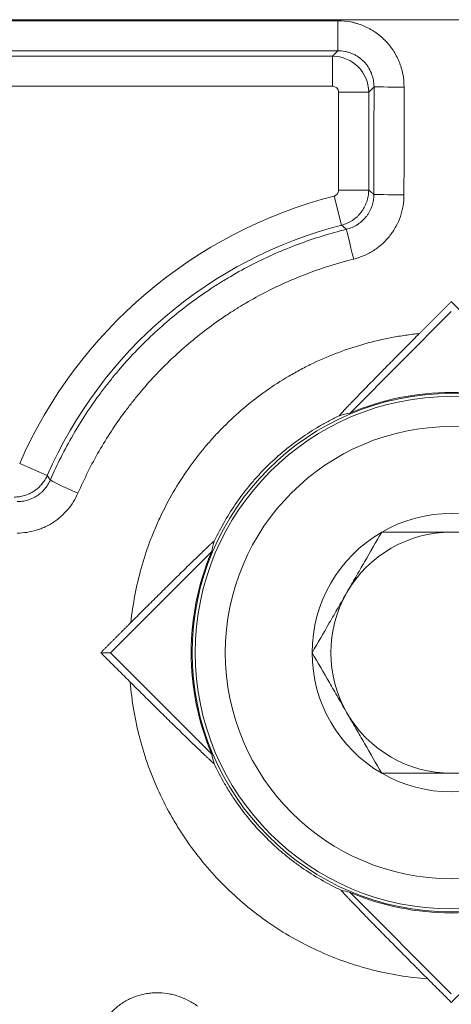
# Model space of a CAD drawing. Units: millimetres. Extents: x -241 to 1184, y 5 to 1019.
# Drawn here: x 713 to 716, y 305 to 313 of the extents above; entities that cross this region are included whole.
import ezdxf

# ---------------------------------------------------------------- set-up
doc = ezdxf.new("R2010")
doc.units = ezdxf.units.MM
doc.layers.add('1', color=7, linetype='Continuous')
doc.styles.add('ideas_simplex', font='simplex.shx')
doc.dimstyles.get("Standard").update_dxf_attribs({"dimtxt": 0.18, "dimasz": 0.18, "dimexe": 0.18, "dimexo": 0.0625, "dimgap": 0.09, "dimtad": 0, "dimtih": 1, "dimtoh": 1, "dimdec": 4, "dimzin": 0, "dimdsep": 46, "dimtxsty": 'Standard', "dimcen": 0.09, "dimadec": 0, "dimazin": 0, "dimtfac": 1, "dimtdec": 4, "dimtofl": 0, "dimtmove": 0, "dimatfit": 3, "dimfxl": 1, "dimtolj": 1, "dimtzin": 0, "dimarcsym": 0})

# ---------------------------------------------------------------- blocks, each defined once
blk = doc.blocks.new('_U0')
at = {"layer": '1', "color": 152, "lineweight": 13}
for p, q in [((682.549663, 312.831311), (682.549663, 237.575919)), ((864.299663, 304.971194), (864.299663, 237.575919))]:
    blk.add_line(p, q, dxfattribs=at)
at = {"layer": '1', "color": 27, "lineweight": 13}
blk.add_line((682.549663, 239.575919), (864.299663, 239.575919), dxfattribs=at)
at = {"layer": '1', "color": 27, "lineweight": 18}
for points in [[(682.549663, 239.575919), (686.549661, 240.281227), (686.549666, 238.870611)], [(864.299663, 239.575919), (860.299666, 238.870611), (860.299661, 240.281227)]]:
    blk.add_solid(points, dxfattribs=at)
at = {"layer": '1', "color": 87, "linetype": 'Continuous', "lineweight": 18, "insert": (751.174663, 241.242586), "char_height": 10, "attachment_point": 7, "line_spacing_factor": 1.204819, "style": 'ideas_simplex'}
blk.add_mtext('\\W1.1805;363,5', dxfattribs=at)

msp = doc.modelspace()

# ---------------------------------------------------------------- linework, layer by layer
at = {"layer": '1', "color": 180, "linetype": 'Continuous', "lineweight": 13}
for p, q in [((730.1851, 312.8313), (702.5832, 312.8313)), ((707.6621, 312.8229), (715.4436, 312.8229)), ((715.4436, 312.5735), (715.4436, 312.8229)), ((715.4436, 312.5735), (707.6621, 312.5735)), ((707.8001, 312.5291), (715.3992, 312.5291)), ((715.3992, 312.5291), (715.4436, 312.5735)), ((715.3992, 312.2798), (715.3992, 312.5291)), ((715.3992, 312.2798), (707.8001, 312.2798)), ((715.6985, 312.2299), (715.4491, 312.2299)), ((715.4491, 311.4168), (715.4491, 312.2299)), ((715.7428, 312.2742), (715.6985, 312.2299)), ((715.6985, 312.2299), (715.6985, 311.4168)), ((715.6985, 311.4168), (715.4491, 311.4168)), ((715.4737, 311.1269), (715.4116, 311.3685)), ((713.0315, 309.051), (712.8031, 309.1511))]:
    msp.add_line(p, q, dxfattribs=at)
at = {"layer": '1', "color": 180, "linetype": 'Continuous', "lineweight": 18}
for p, q in [((716.3841, 310.4097), (715.5436, 309.5692)), ((714.3963, 308.4218), (713.5557, 307.5813)), ((713.5557, 307.5813), (713.4759, 307.5813)), ((713.5557, 307.5813), (714.3963, 306.7408)), ((715.5436, 305.5934), (716.3841, 304.7529))]:
    msp.add_line(p, q, dxfattribs=at)
msp.add_circle((716.3841, 307.5813), 2.15, dxfattribs=at)
at = {"layer": '1', "color": 252, "linetype": 'Continuous', "lineweight": 18}
msp.add_circle((716.3841, 307.5813), 2.125, dxfattribs=at)
at = {"layer": '1', "color": 252, "linetype": 'Continuous', "lineweight": 13}
msp.add_circle((716.3841, 307.5813), 1.875, dxfattribs=at)
at = {"layer": '1', "color": 180, "linetype": 'Continuous', "lineweight": 13}
msp.add_arc((716.3841, 307.5813), 3.91, 104.40198, 156.32915, dxfattribs=at)
at = {"layer": '1', "color": 180, "linetype": 'Continuous', "lineweight": 18}
for centre, radius, start, end in [((716.3841, 307.5813), 3.6607, 104.40198, 156.32915), ((716.3841, 307.5813), 2.1583, 67.08009, 112.91991), ((716.3841, 307.5813), 2.1583, 157.08009, 202.91991), ((721.3841, 307.5813), 9.7885, 182.93719, 229.41842), ((716.3841, 307.5813), 2.1583, 247.08009, 292.91991)]:
    msp.add_arc(centre, radius, start, end, dxfattribs=at)
at = {"layer": '1', "color": 252, "linetype": 'Continuous', "lineweight": 18}
for radius, start, end in [(1.1547, 60, 120), (1.1547, 120, 180), (1, 90, 150), (1, 150, 210), (1.1547, 180, 240), (1, 210, 270), (1.1547, 240, 300)]:
    msp.add_arc((716.3841, 307.5813), radius, start, end, dxfattribs=at)
at = {"layer": '1', "color": 180, "linetype": 'Continuous', "lineweight": 13}
for centre, major_axis, ratio, start_param, end_param in [((715.399, 312.2296), (-0.2121, 0.2121), 0.996768, 3.929424, 5.495354), ((715.399, 312.2296), (-0.0355, -0.0355), 0.995146, 2.358627, 3.924558), ((709.1175, 312.8313), (0, 94.7487), 0.069926, 4.697101, 4.706509), ((715.9922, 312.2742), (-0.25, 0.0001), 0.00588, 0.069814, 1.570799), ((709.3668, 312.8313), (0, 94.9992), 0.069742, 4.697101, 4.706509), ((715.9915, 311.3828), (-0.25, 0.0003), 0.015288, 0.069821, 1.570813), ((715.5741, 310.8508), (-0.06, 0.2427), 0.005021, 0.069814, 1.591089), ((713.2867, 308.9154), (0.2293, -0.0995), 0.03792, 3.211456, 4.728839)]:
    msp.add_ellipse(centre, major_axis=major_axis, ratio=ratio, start_param=start_param, end_param=end_param, dxfattribs=at)
at = {"layer": '1', "color": 180, "linetype": 'Continuous', "lineweight": 18}
for centre, major_axis, ratio, start_param, end_param in [((715.9887, 307.9768), (-1.1866, 1.1866), 0.942833, 5.744779, 5.801078), ((715.9887, 307.9768), (-1.1866, 1.1866), 0.942833, 0.483693, 0.538412), ((715.9887, 307.1858), (1.1866, 1.1866), 0.942833, 2.603186, 2.653688), ((715.9887, 307.1859), (1.1866, 1.1866), 0.942832, 3.632684, 3.679988)]:
    msp.add_ellipse(centre, major_axis=major_axis, ratio=ratio, start_param=start_param, end_param=end_param, dxfattribs=at)
at = {"layer": '1', "color": 180, "linetype": 'Continuous', "lineweight": 13}
for points, knots in [([(715.4436, 312.8229), (715.4799, 312.8229), (715.5158, 312.8194), (715.5602, 312.8105), (715.569, 312.8085), (715.5865, 312.8041), (715.6126, 312.7968), (715.6547, 312.7817), (715.687, 312.7663), (715.7108, 312.7535), (715.7186, 312.7491), (715.7341, 312.7398), (715.7418, 312.7349), (715.7793, 312.7097), (715.8069, 312.6869), (715.8448, 312.6488), (715.8568, 312.6355), (715.874, 312.6144), (715.8796, 312.6072), (715.8903, 312.5927), (715.8954, 312.5853), (715.9202, 312.548), (715.937, 312.5164), (715.9541, 312.4747), (715.9573, 312.4663), (715.9634, 312.4492), (715.9662, 312.4406), (715.974, 312.4147), (715.9783, 312.3973), (715.9887, 312.3447), (715.9922, 312.309), (715.9922, 312.2727)], [0, 0, 0, 0, 0.125, 0.125, 0.15625, 0.15625, 0.1875, 0.25, 0.3125, 0.3125, 0.34375, 0.34375, 0.375, 0.375, 0.5, 0.5, 0.5625, 0.5625, 0.59375, 0.59375, 0.625, 0.625, 0.75, 0.75, 0.78125, 0.78125, 0.8125, 0.8125, 0.875, 0.875, 1, 1, 1, 1]), ([(715.7428, 312.2742), (715.7429, 312.2939), (715.741, 312.3134), (715.7355, 312.3421), (715.7332, 312.3516), (715.7276, 312.3705), (715.7243, 312.3798), (715.7132, 312.4071), (715.704, 312.4244), (715.6878, 312.4489), (715.6819, 312.4568), (715.6694, 312.4721), (715.6628, 312.4794), (715.6421, 312.5002), (715.627, 312.5126), (715.6065, 312.5263), (715.6023, 312.5289), (715.5938, 312.534), (715.581, 312.5412), (715.5588, 312.5516), (715.5404, 312.5581), (715.5263, 312.5623), (715.5216, 312.5636), (715.512, 312.566), (715.5072, 312.5671), (715.483, 312.5718), (715.4634, 312.5736), (715.4436, 312.5735)], [0, 0, 0, 0, 0.125, 0.125, 0.1875, 0.1875, 0.25, 0.25, 0.375, 0.375, 0.4375, 0.4375, 0.5, 0.5, 0.625, 0.625, 0.65625, 0.65625, 0.6875, 0.75, 0.8125, 0.8125, 0.84375, 0.84375, 0.875, 0.875, 1, 1, 1, 1]), ([(715.4116, 311.3685), (715.4143, 311.3692), (715.4169, 311.3701), (715.4219, 311.3723), (715.4243, 311.3736), (715.4312, 311.3781), (715.4353, 311.3819), (715.442, 311.3906), (715.4446, 311.3954), (715.4482, 311.4059), (715.4491, 311.4113), (715.4491, 311.4168)], [0, 0, 0, 0, 0.125, 0.125, 0.25, 0.25, 0.5, 0.5, 0.75, 0.75, 1, 1, 1, 1]), ([(715.6985, 311.4168), (715.6984, 311.4002), (715.6956, 311.3675), (715.6875, 311.3357), (715.6795, 311.3122), (715.6764, 311.3045), (715.6698, 311.2895), (715.6662, 311.2821), (715.6546, 311.2605), (715.6456, 311.2468), (715.6304, 311.2271), (715.6251, 311.2208), (715.6139, 311.2087), (715.6082, 311.2029), (715.5902, 311.1862), (715.5773, 311.1761), (715.5566, 311.1624), (715.5495, 311.1581), (715.535, 311.1502), (715.5277, 311.1466), (715.5052, 311.1365), (715.4897, 311.1311), (715.4737, 311.1269)], [0, 0, 0, 0, 0.125, 0.25, 0.25, 0.3125, 0.3125, 0.375, 0.375, 0.5, 0.5, 0.5625, 0.5625, 0.625, 0.625, 0.75, 0.75, 0.8125, 0.8125, 0.875, 0.875, 1, 1, 1, 1]), ([(715.6985, 311.4168), (715.706, 311.4109), (715.7136, 311.4051), (715.7281, 311.3937), (715.7351, 311.3883), (715.7421, 311.3828)], [0, 0, 0, 0, 0.518777, 0.518777, 1, 1, 1, 1]), ([(715.5141, 311.0928), (715.5304, 311.0968), (715.5617, 311.1073), (715.591, 311.1227), (715.6121, 311.1362), (715.6189, 311.141), (715.632, 311.1511), (715.6384, 311.1564), (715.6567, 311.173), (715.668, 311.1851), (715.6835, 311.2047), (715.6884, 311.2115), (715.6975, 311.2253), (715.7017, 311.2324), (715.7136, 311.2541), (715.7203, 311.2692), (715.7285, 311.2929), (715.7309, 311.3009), (715.735, 311.317), (715.7367, 311.3251), (715.7408, 311.3496), (715.7421, 311.3661), (715.7421, 311.3828)], [0, 0, 0, 0, 0.125, 0.25, 0.25, 0.3125, 0.3125, 0.375, 0.375, 0.5, 0.5, 0.5625, 0.5625, 0.625, 0.625, 0.75, 0.75, 0.8125, 0.8125, 0.875, 0.875, 1, 1, 1, 1]), ([(715.9915, 311.379), (715.9915, 311.3483), (715.9889, 311.318), (715.9814, 311.2732), (715.9782, 311.2583), (715.9726, 311.2362), (715.9706, 311.2289), (715.9662, 311.2142), (715.9638, 311.2069), (715.9513, 311.1708), (715.9391, 311.143), (715.9174, 311.1031), (715.9096, 311.0901), (715.8971, 311.0711), (715.8928, 311.0648), (715.8839, 311.0524), (715.8793, 311.0463), (715.8557, 311.0161), (715.8351, 310.9939), (715.8016, 310.9632), (715.79, 310.9535), (715.766, 310.9349), (715.7535, 310.9261), (715.7149, 310.9011), (715.6614, 310.8725), (715.6039, 310.8529), (715.5741, 310.8456)], [0, 0, 0, 0, 0.125, 0.125, 0.1875, 0.1875, 0.21875, 0.21875, 0.25, 0.25, 0.375, 0.375, 0.4375, 0.4375, 0.46875, 0.46875, 0.5, 0.5, 0.625, 0.625, 0.6875, 0.6875, 0.75, 0.75, 0.875, 1, 1, 1, 1]), ([(713.0576, 309.014), (713.1133, 309.1425), (713.2388, 309.3912), (713.3917, 309.6238), (713.496, 309.7641), (713.5173, 309.7919), (713.5606, 309.8468), (713.6266, 309.9279), (713.6956, 310.0058), (713.8378, 310.1571), (713.938, 310.2521), (714.1491, 310.4307), (714.26, 310.5142), (714.3911, 310.6015), (714.4058, 310.6111), (714.4352, 310.63), (714.4794, 310.6581), (714.5837, 310.7212), (714.675, 310.7711), (714.8599, 310.8655), (714.9863, 310.9212), (715.2454, 311.018), (715.3781, 311.0592), (715.5141, 311.0928)], [0, 0, 0, 0, 0.125, 0.25, 0.25, 0.28125, 0.28125, 0.3125, 0.375, 0.375, 0.5, 0.5, 0.625, 0.625, 0.640625, 0.640625, 0.65625, 0.6875, 0.75, 0.75, 0.875, 0.875, 1, 1, 1, 1]), ([(715.5141, 311.0928), (715.5078, 311.0982), (715.5014, 311.1036), (715.4879, 311.115), (715.4808, 311.121), (715.4737, 311.1269)], [0, 0, 0, 0, 0.473089, 0.473089, 1, 1, 1, 1]), ([(715.5741, 310.8456), (715.4473, 310.8141), (715.3236, 310.7756), (715.0822, 310.6851), (714.9644, 310.6331), (714.7922, 310.5449), (714.7355, 310.5138), (714.6517, 310.4646), (714.61, 310.4393), (714.5688, 310.4131), (714.5414, 310.3954), (714.5278, 310.3864), (714.4057, 310.3049), (714.3024, 310.2269), (714.1059, 310.0602), (714.0126, 309.9714), (713.8803, 309.8302), (713.8374, 309.7817), (713.7751, 309.707), (713.7546, 309.6818), (713.7143, 309.6306), (713.6945, 309.6047), (713.5975, 309.4738), (713.4552, 309.2568), (713.3385, 309.0248), (713.2867, 308.905)], [0, 0, 0, 0, 0.125, 0.125, 0.25, 0.25, 0.3125, 0.3125, 0.34375, 0.359375, 0.359375, 0.375, 0.375, 0.5, 0.5, 0.625, 0.625, 0.6875, 0.6875, 0.71875, 0.71875, 0.75, 0.75, 0.875, 1, 1, 1, 1]), ([(713.7256, 307.8315), (713.7335, 307.908), (713.7557, 308.0592), (713.8076, 308.2812), (713.8547, 308.4259), (713.8947, 308.5332), (713.9158, 308.5866), (713.9388, 308.6394), (713.9545, 308.6746), (713.9626, 308.6921), (714.0037, 308.7789), (714.075, 308.9141), (714.1979, 309.1059), (714.2905, 309.2265), (714.3639, 309.3142), (714.389, 309.3429), (714.4407, 309.3995), (714.4672, 309.4274), (714.5488, 309.5093), (714.6615, 309.6132), (714.8422, 309.7532), (714.9702, 309.836), (715.0692, 309.8941), (715.1027, 309.9128), (715.1706, 309.9488), (715.2052, 309.9662), (715.3092, 310.0158), (715.45, 310.0754), (715.6669, 310.1462), (715.8153, 310.181), (715.9281, 310.2023), (715.9659, 310.2086), (716.0231, 310.2168), (716.0422, 310.2194), (716.0804, 310.2241), (716.0996, 310.2262), (716.1187, 310.2281)], [0, 0, 0, 0, 0.0625, 0.125, 0.1875, 0.1875, 0.21875, 0.234375, 0.234375, 0.25, 0.25, 0.3125, 0.375, 0.4375, 0.4375, 0.46875, 0.46875, 0.5, 0.5, 0.5625, 0.625, 0.6875, 0.6875, 0.71875, 0.71875, 0.75, 0.75, 0.8125, 0.875, 0.9375, 0.9375, 0.96875, 0.96875, 0.984375, 0.984375, 1, 1, 1, 1]), ([(715.456, 309.5469), (715.4276, 309.5335), (715.3994, 309.5194), (715.3438, 309.4901), (715.3164, 309.4749), (715.2354, 309.4276), (715.1305, 309.3602), (714.9827, 309.2462), (714.8904, 309.1615), (714.8237, 309.0946), (714.8019, 309.0718), (714.7596, 309.0255), (714.7389, 309.002), (714.6788, 308.9302), (714.6031, 308.8315), (714.5027, 308.6745), (714.4446, 308.5639), (714.4179, 308.507)], [0, 0, 0, 0, 0.0625, 0.0625, 0.125, 0.125, 0.25, 0.375, 0.5, 0.5, 0.5625, 0.5625, 0.625, 0.625, 0.75, 0.875, 1, 1, 1, 1]), ([(713.0315, 309.051), (713.0256, 309.0377), (713.0121, 309.0123), (712.9951, 308.9891), (712.9811, 308.9725), (712.9762, 308.9671), (712.966, 308.9568), (712.9608, 308.9518), (712.9446, 308.9376), (712.9332, 308.9289), (712.9151, 308.917), (712.909, 308.9133), (712.8963, 308.9063), (712.8898, 308.9029), (712.8701, 308.8938), (712.8433, 308.8836), (712.8152, 308.8773), (712.7864, 308.873), (712.7719, 308.8719), (712.7574, 308.8719)], [0, 0, 0, 0, 0.125, 0.25, 0.25, 0.3125, 0.3125, 0.375, 0.375, 0.5, 0.5, 0.5625, 0.5625, 0.625, 0.625, 0.75, 0.875, 0.875, 1, 1, 1, 1]), ([(713.0315, 309.051), (713.0372, 309.0429), (713.043, 309.0347), (713.0517, 309.0224), (713.0547, 309.0182), (713.0576, 309.014)], [0, 0, 0, 0, 0.659741, 0.659741, 1, 1, 1, 1]), ([(712.7821, 308.8341), (712.7968, 308.8341), (712.8257, 308.8361), (712.8539, 308.8423), (712.8749, 308.8484), (712.8818, 308.8508), (712.8955, 308.8559), (712.9022, 308.8587), (712.9219, 308.8678), (712.9345, 308.8748), (712.9527, 308.8866), (712.9586, 308.8908), (712.9703, 308.8996), (712.9759, 308.9042), (712.9923, 308.9187), (713.0024, 308.929), (713.021, 308.9511), (713.0296, 308.9628), (713.045, 308.9877), (713.0518, 309.0006), (713.0576, 309.014)], [0, 0, 0, 0, 0.125, 0.25, 0.25, 0.3125, 0.3125, 0.375, 0.375, 0.5, 0.5, 0.5625, 0.5625, 0.625, 0.625, 0.75, 0.75, 0.875, 0.875, 1, 1, 1, 1]), ([(713.2867, 308.905), (713.276, 308.8804), (713.2636, 308.8567), (713.2354, 308.811), (713.2197, 308.7895), (713.1856, 308.749), (713.1671, 308.73), (713.1422, 308.7078), (713.1372, 308.7035), (713.1268, 308.695), (713.1216, 308.6908), (713.1056, 308.6786), (713.0948, 308.6709), (713.0615, 308.649), (713.0383, 308.6362), (713.0022, 308.6193), (712.99, 308.6142), (712.9712, 308.607), (712.9649, 308.6048), (712.9522, 308.6005), (712.9458, 308.5984), (712.9138, 308.5889), (712.8621, 308.5775), (712.809, 308.5735), (712.7821, 308.5735)], [0, 0, 0, 0, 0.125, 0.125, 0.25, 0.25, 0.375, 0.375, 0.40625, 0.40625, 0.4375, 0.4375, 0.5, 0.5, 0.625, 0.625, 0.6875, 0.6875, 0.71875, 0.71875, 0.75, 0.75, 0.875, 1, 1, 1, 1]), ([(716.1887, 304.8755), (716.1099, 304.8813), (715.9533, 304.8999), (715.7988, 304.9323), (715.6837, 304.9619), (715.6454, 304.9726), (715.5883, 304.9901), (715.5692, 304.9961), (715.5313, 305.0086), (715.437, 305.0409), (715.272, 305.1081), (715.0619, 305.2161), (714.9283, 305.3004), (714.8306, 305.3684), (714.7984, 305.3918), (714.7349, 305.4403), (714.7039, 305.4652), (714.6126, 305.5416), (714.4962, 305.6483), (714.3368, 305.8225), (714.2407, 305.948), (714.1839, 306.0295), (714.1727, 306.046), (714.1506, 306.0792), (714.1397, 306.0959), (714.1078, 306.1464), (714.0874, 306.1803), (714.0284, 306.2833), (713.9562, 306.4235), (713.8965, 306.5692), (713.8433, 306.7176), (713.8198, 306.7932), (713.7946, 306.8896), (713.7897, 306.9089), (713.7805, 306.9477), (713.7673, 307.0058), (713.7561, 307.0641), (713.7362, 307.181), (713.7265, 307.2592), (713.7202, 307.3376)], [0, 0, 0, 0, 0.0625, 0.125, 0.125, 0.15625, 0.15625, 0.171875, 0.171875, 0.1875, 0.25, 0.3125, 0.375, 0.375, 0.40625, 0.40625, 0.4375, 0.4375, 0.5, 0.5625, 0.625, 0.625, 0.640625, 0.640625, 0.65625, 0.65625, 0.6875, 0.6875, 0.75, 0.8125, 0.8125, 0.875, 0.875, 0.890625, 0.890625, 0.90625, 0.9375, 0.9375, 1, 1, 1, 1]), ([(715.1225, 300.2709), (714.8752, 300.4852), (714.6397, 300.7114), (714.36, 301.0088), (714.3048, 301.069), (714.2232, 301.1604), (714.1961, 301.1911), (714.1425, 301.2527), (714.0095, 301.4074), (713.8821, 301.5656), (713.5869, 301.9516), (713.404, 302.2176), (713.0658, 302.7667), (712.9104, 303.0498), (712.6983, 303.4874), (712.6311, 303.6354), (712.5515, 303.8232), (712.5359, 303.8609), (712.5049, 303.9366), (712.4897, 303.9746), (712.4448, 304.0885), (712.4159, 304.1648), (712.2764, 304.547), (712.181, 304.8564), (712.0219, 305.4824), (711.9581, 305.799), (711.8623, 306.4392), (711.8303, 306.7629), (711.8149, 307.0903)], [0, 0, 0, 0, 0.125, 0.125, 0.15625, 0.15625, 0.171875, 0.171875, 0.1875, 0.25, 0.25, 0.375, 0.375, 0.5, 0.5, 0.5625, 0.5625, 0.578125, 0.578125, 0.59375, 0.59375, 0.625, 0.625, 0.75, 0.75, 0.875, 0.875, 1, 1, 1, 1]), ([(712.2134, 307.0866), (712.2281, 306.7717), (712.2587, 306.4604), (712.3502, 305.8446), (712.4112, 305.5401), (712.5635, 304.9379), (712.6547, 304.6402), (712.7882, 304.2724), (712.8158, 304.199), (712.8588, 304.0894), (712.8734, 304.0528), (712.903, 303.98), (712.9781, 303.7986), (713.0585, 303.6205), (713.2616, 303.1993), (713.4104, 302.9267), (713.7343, 302.398), (713.9095, 302.1418), (714.1925, 301.7699), (714.2902, 301.648), (714.4166, 301.4983), (714.4421, 301.4685), (714.4935, 301.4091), (714.5194, 301.3795), (714.5977, 301.2914), (714.6507, 301.2334), (714.9189, 300.9468), (715.1447, 300.7288), (715.382, 300.5221)], [0, 0, 0, 0, 0.125, 0.125, 0.25, 0.25, 0.375, 0.375, 0.40625, 0.40625, 0.421875, 0.421875, 0.4375, 0.5, 0.5, 0.625, 0.625, 0.75, 0.75, 0.8125, 0.8125, 0.828125, 0.828125, 0.84375, 0.84375, 0.875, 0.875, 1, 1, 1, 1]), ([(714.4161, 306.6621), (714.4427, 306.6051), (714.4719, 306.5492), (714.5195, 306.467), (714.536, 306.4399), (714.5617, 306.3997), (714.5704, 306.3863), (714.5882, 306.3598), (714.6332, 306.2942), (714.7201, 306.1815), (714.848, 306.0424), (714.9412, 305.9571), (715.0143, 305.8961), (715.0391, 305.8762), (715.0899, 305.8374), (715.1156, 305.8186), (715.1938, 305.7641), (715.3007, 305.6964), (715.4126, 305.6384), (715.4699, 305.6118)], [0, 0, 0, 0, 0.125, 0.125, 0.1875, 0.1875, 0.21875, 0.21875, 0.25, 0.375, 0.5, 0.625, 0.625, 0.6875, 0.6875, 0.75, 0.75, 0.875, 1, 1, 1, 1]), ([(713.4698, 303.9628), (713.4569, 303.9908), (713.4463, 304.0194), (713.4335, 304.0633), (713.4298, 304.0781), (713.4251, 304.1005), (713.4237, 304.108), (713.4211, 304.1232), (713.42, 304.1308), (713.415, 304.1688), (713.4134, 304.1992), (713.4144, 304.2448), (713.4154, 304.26), (713.4177, 304.2828), (713.4186, 304.2903), (713.4208, 304.3055), (713.422, 304.3131), (713.429, 304.3509), (713.4369, 304.3803), (713.4523, 304.4233), (713.458, 304.4374), (713.4675, 304.4583), (713.4708, 304.4652), (713.4778, 304.4789), (713.4814, 304.4857), (713.5002, 304.5192), (713.5174, 304.5444), (713.5462, 304.5798), (713.5563, 304.5912), (713.5777, 304.6133), (713.5889, 304.6239), (713.6238, 304.654), (713.6485, 304.6718), (713.6878, 304.6952), (713.7013, 304.7024), (713.729, 304.7157), (713.7433, 304.7218), (713.7864, 304.738), (713.8157, 304.7461), (713.8607, 304.7545), (713.8758, 304.7567), (713.9064, 304.7597), (713.9219, 304.7606), (713.9679, 304.7612), (713.9983, 304.759), (714.0435, 304.7519), (714.0584, 304.749), (714.0807, 304.7436), (714.0882, 304.7416), (714.103, 304.7374), (714.1104, 304.7352), (714.147, 304.7231), (714.1751, 304.7113), (714.2292, 304.6834), (714.2552, 304.6673), (714.2801, 304.6491)], [0, 0, 0, 0, 0.0625, 0.0625, 0.09375, 0.09375, 0.109375, 0.109375, 0.125, 0.125, 0.1875, 0.1875, 0.21875, 0.21875, 0.234375, 0.234375, 0.25, 0.25, 0.3125, 0.3125, 0.34375, 0.34375, 0.359375, 0.359375, 0.375, 0.375, 0.4375, 0.4375, 0.46875, 0.46875, 0.5, 0.5, 0.5625, 0.5625, 0.59375, 0.59375, 0.625, 0.625, 0.6875, 0.6875, 0.71875, 0.71875, 0.75, 0.75, 0.8125, 0.8125, 0.84375, 0.84375, 0.859375, 0.859375, 0.875, 0.875, 0.9375, 0.9375, 1, 1, 1, 1])]:
    msp.add_open_spline(points, degree=3, knots=knots, dxfattribs=at)
at = {"layer": '1', "color": 180, "linetype": 'Continuous', "lineweight": 18}
for points, weights in [([(716.3841, 310.4938), (716.2514, 310.361), (716.1187, 310.2281)], [0.500000244645, 0.499999755355, 0.500000244645]), ([(716.6496, 310.2281), (716.5169, 310.361), (716.3841, 310.4938)], [0.500000245255, 0.499999754745, 0.500000245255]), ([(713.7256, 307.8315), (713.6008, 307.7064), (713.4759, 307.5813)], [0.500000217057, 0.499999782943, 0.500000217057]), ([(713.4759, 307.5813), (713.598, 307.4594), (713.7202, 307.3376)], [0.500000206275, 0.499999793725, 0.500000206275]), ([(716.1887, 304.8755), (716.2864, 304.7781), (716.3841, 304.6807)], [0.500000132483, 0.499999867517, 0.500000132483]), ([(716.3841, 304.6807), (716.4818, 304.7781), (716.5796, 304.8755)], [0.500000133436, 0.499999866564, 0.500000133436])]:
    msp.add_rational_spline(points, weights, degree=2, dxfattribs=at)
for points, knots in [([(716.1187, 310.2281), (716.0847, 310.1941), (716.0511, 310.1604), (715.9847, 310.0936), (715.9519, 310.0604), (715.8869, 309.9946), (715.8547, 309.962), (715.8069, 309.9133), (715.791, 309.8972), (715.7597, 309.8652), (715.7443, 309.8494), (715.6984, 309.8025), (715.6686, 309.7719), (715.6252, 309.7272), (715.611, 309.7125), (715.59, 309.6909), (715.5831, 309.6837), (715.5695, 309.6696), (715.5562, 309.6557), (715.5433, 309.6423), (715.5307, 309.6292), (715.5246, 309.6227), (715.5068, 309.604), (715.4958, 309.5923), (715.4815, 309.5769), (715.477, 309.5721), (715.4711, 309.5656), (715.4692, 309.5635), (715.4658, 309.5597), (715.4643, 309.5579), (715.4601, 309.5532), (715.4581, 309.5507), (715.4563, 309.5483), (715.4559, 309.5477), (715.4556, 309.5469), (715.4557, 309.5468), (715.456, 309.5469)], [0, 0, 0, 0, 0.125, 0.125, 0.25, 0.25, 0.375, 0.375, 0.4375, 0.4375, 0.5, 0.5, 0.625, 0.625, 0.6875, 0.6875, 0.71875, 0.71875, 0.75, 0.78125, 0.78125, 0.8125, 0.8125, 0.875, 0.875, 0.90625, 0.90625, 0.921875, 0.921875, 0.9375, 0.9375, 0.96875, 0.96875, 0.984375, 0.984375, 1, 1, 1, 1]), ([(714.4179, 308.507), (714.4181, 308.5076), (714.4173, 308.5073), (714.4149, 308.5055), (714.4139, 308.5047), (714.4114, 308.5027), (714.4099, 308.5014), (714.405, 308.4972), (714.4011, 308.4937), (714.3944, 308.4875), (714.392, 308.4854), (714.3871, 308.4807), (714.3845, 308.4783), (714.3764, 308.4707), (714.3706, 308.4654), (714.3587, 308.454), (714.3524, 308.4481), (714.3396, 308.4359), (714.333, 308.4295), (714.3193, 308.4165), (714.3124, 308.4097), (714.2912, 308.3893), (714.2767, 308.3753), (714.2472, 308.3467), (714.2322, 308.3321), (714.2017, 308.3024), (714.1862, 308.2873), (714.1549, 308.2567), (714.139, 308.2411), (714.0909, 308.1939), (714.0585, 308.1621), (713.9933, 308.0978), (713.9605, 308.0653), (713.8942, 307.9997), (713.8609, 307.9665), (713.8104, 307.9162), (713.7935, 307.8994), (713.7595, 307.8655), (713.7426, 307.8485), (713.7256, 307.8315)], [0, 0, 0, 0, 0.03125, 0.03125, 0.046875, 0.046875, 0.0625, 0.0625, 0.09375, 0.09375, 0.109375, 0.109375, 0.125, 0.125, 0.15625, 0.15625, 0.1875, 0.1875, 0.21875, 0.21875, 0.25, 0.25, 0.3125, 0.3125, 0.375, 0.375, 0.4375, 0.4375, 0.5, 0.5, 0.625, 0.625, 0.75, 0.75, 0.875, 0.875, 0.9375, 0.9375, 1, 1, 1, 1]), ([(713.7202, 307.3376), (713.7554, 307.3024), (713.7902, 307.2678), (713.8593, 307.1993), (713.9276, 307.1318), (713.9947, 307.0658), (714.0612, 307.0005), (714.0937, 306.9688), (714.1571, 306.907), (714.188, 306.8769), (714.233, 306.8334), (714.2477, 306.8191), (714.2767, 306.7912), (714.2909, 306.7775), (714.3116, 306.7577), (714.3185, 306.7512), (714.3319, 306.7384), (714.3384, 306.7322), (714.3511, 306.7202), (714.3572, 306.7144), (714.366, 306.7061), (714.3689, 306.7034), (714.3745, 306.6981), (714.3773, 306.6956), (714.3852, 306.6882), (714.3901, 306.6837), (714.3989, 306.6757), (714.4028, 306.6722), (714.4077, 306.668), (714.4092, 306.6667), (714.4118, 306.6646), (714.4128, 306.6637), (714.4154, 306.6618), (714.4162, 306.6615), (714.4161, 306.6621)], [0, 0, 0, 0, 0.125, 0.125, 0.25, 0.375, 0.375, 0.5, 0.5, 0.625, 0.625, 0.6875, 0.6875, 0.75, 0.75, 0.78125, 0.78125, 0.8125, 0.8125, 0.84375, 0.84375, 0.859375, 0.859375, 0.875, 0.875, 0.90625, 0.90625, 0.9375, 0.9375, 0.953125, 0.953125, 0.96875, 0.96875, 1, 1, 1, 1]), ([(715.4699, 305.6118), (715.4693, 305.612), (715.4696, 305.6112), (715.4716, 305.6085), (715.4726, 305.6073), (715.4748, 305.6046), (715.4762, 305.603), (715.4809, 305.5976), (715.4848, 305.5933), (715.4915, 305.586), (715.4939, 305.5834), (715.4989, 305.578), (715.5016, 305.5752), (715.5097, 305.5665), (715.5155, 305.5603), (715.5277, 305.5475), (715.5341, 305.5408), (715.5473, 305.527), (715.5541, 305.5199), (715.568, 305.5053), (715.5752, 305.4979), (715.5969, 305.4754), (715.6118, 305.46), (715.6422, 305.4286), (715.6577, 305.4127), (715.6893, 305.3803), (715.7053, 305.3639), (715.7297, 305.3389), (715.7379, 305.3306), (715.7543, 305.3137), (715.7626, 305.3053), (715.8043, 305.2628), (715.838, 305.2286), (715.9061, 305.1595), (715.9405, 305.1247), (716.0101, 305.0544), (716.0453, 305.019), (716.0898, 304.9744), (716.0988, 304.9654), (716.1167, 304.9474), (716.1257, 304.9384), (716.1527, 304.9114), (716.1707, 304.8934), (716.1887, 304.8755)], [0, 0, 0, 0, 0.03125, 0.03125, 0.046875, 0.046875, 0.0625, 0.0625, 0.09375, 0.09375, 0.109375, 0.109375, 0.125, 0.125, 0.15625, 0.15625, 0.1875, 0.1875, 0.21875, 0.21875, 0.25, 0.25, 0.3125, 0.3125, 0.375, 0.375, 0.4375, 0.4375, 0.46875, 0.46875, 0.5, 0.5, 0.625, 0.625, 0.75, 0.75, 0.875, 0.875, 0.90625, 0.90625, 0.9375, 0.9375, 1, 1, 1, 1])]:
    msp.add_open_spline(points, degree=3, knots=knots, dxfattribs=at)
at = {"layer": '1', "color": 252, "linetype": 'Continuous', "lineweight": 18}
for points, knots in [([(715.2294, 307.5813), (715.2766, 307.663), (715.3241, 307.7452), (715.396, 307.8698), (715.4201, 307.9116), (715.4686, 307.9956), (715.493, 308.0378), (715.5298, 308.1016), (715.5422, 308.123), (715.5667, 308.1655), (715.579, 308.1867), (715.6155, 308.2501), (715.6398, 308.292), (715.712, 308.4171), (715.7596, 308.4996), (715.8068, 308.5813)], [0, 0, 0, 0, 0.25, 0.25, 0.375, 0.375, 0.5, 0.5, 0.5625, 0.5625, 0.625, 0.625, 0.75, 0.75, 1, 1, 1, 1]), ([(716.9615, 308.5813), (716.9145, 308.5813), (716.8671, 308.5813), (716.7713, 308.5813), (716.7232, 308.5813), (716.6267, 308.5813), (716.5784, 308.5813), (716.4814, 308.5813), (716.4328, 308.5813), (716.3352, 308.5813), (716.2862, 308.5813), (716.2248, 308.5813), (716.2126, 308.5813), (716.1881, 308.5813), (716.1515, 308.5813), (716.1152, 308.5813), (715.9947, 308.5813), (715.9001, 308.5813), (715.8068, 308.5813)], [0, 0, 0, 0, 0.125, 0.125, 0.25, 0.25, 0.375, 0.375, 0.5, 0.5, 0.625, 0.625, 0.65625, 0.65625, 0.6875, 0.75, 0.75, 1, 1, 1, 1]), ([(715.8068, 306.5813), (715.7597, 306.663), (715.7122, 306.7452), (715.6402, 306.8698), (715.6161, 306.9116), (715.5676, 306.9956), (715.5432, 307.0378), (715.5064, 307.1016), (715.4941, 307.123), (715.4695, 307.1655), (715.4573, 307.1867), (715.4207, 307.2501), (715.3965, 307.292), (715.3242, 307.4171), (715.2766, 307.4996), (715.2294, 307.5813)], [0, 0, 0, 0, 0.25, 0.25, 0.375, 0.375, 0.5, 0.5, 0.5625, 0.5625, 0.625, 0.625, 0.75, 0.75, 1, 1, 1, 1]), ([(716.9615, 306.5813), (716.9145, 306.5813), (716.8671, 306.5813), (716.7713, 306.5813), (716.7232, 306.5813), (716.6267, 306.5813), (716.5784, 306.5813), (716.4814, 306.5813), (716.4328, 306.5813), (716.3352, 306.5813), (716.2862, 306.5813), (716.2248, 306.5813), (716.2126, 306.5813), (716.1881, 306.5813), (716.1515, 306.5813), (716.1152, 306.5813), (715.9947, 306.5813), (715.9001, 306.5813), (715.8068, 306.5813)], [0, 0, 0, 0, 0.125, 0.125, 0.25, 0.25, 0.375, 0.375, 0.5, 0.5, 0.625, 0.625, 0.65625, 0.65625, 0.6875, 0.75, 0.75, 1, 1, 1, 1])]:
    msp.add_open_spline(points, degree=3, knots=knots, dxfattribs=at)

# ---------------------------------------------------------------- dimensions: what is measured, and where the dimension line sits
at = {"layer": '1', "color": 87, "linetype": 'Continuous', "lineweight": 18}
dim = msp.add_linear_dim(base=(864.2997, 239.5759), p1=(682.5497, 315.3313), p2=(864.2997, 310.5211), dimstyle='Standard', override={"dimtxt": 10, "dimasz": 4, "dimexe": 2, "dimexo": 2.5, "dimgap": 5, "dimtad": 1, "dimtih": 1, "dimtoh": 0, "dimdec": 1, "dimlfac": 2, "dimzin": 8, "dimdsep": 44, "dimlunit": 2, "dimtxsty": 'ideas_simplex', "dimsah": 1, "dimse1": 0, "dimse2": 0, "dimsd1": 0, "dimsd2": 0, "dimclrd": 27, "dimclre": 152, "dimclrt": 87, "dimtol": 0, "dimtm": -0.1, "dimtfac": 0.15, "dimtdec": 2, "dimtofl": 1, "dimtmove": 0, "dimatfit": 2, "dimtzin": 8, "dimlwd": 13, "dimlwe": 13}, dxfattribs=at)
dim.commit()
dim.dimension.update_dxf_attribs({"geometry": '_U0', "text_midpoint": (773.4247, 239.5759), "dimtype": 160})

doc.saveas('drawing.dxf')
